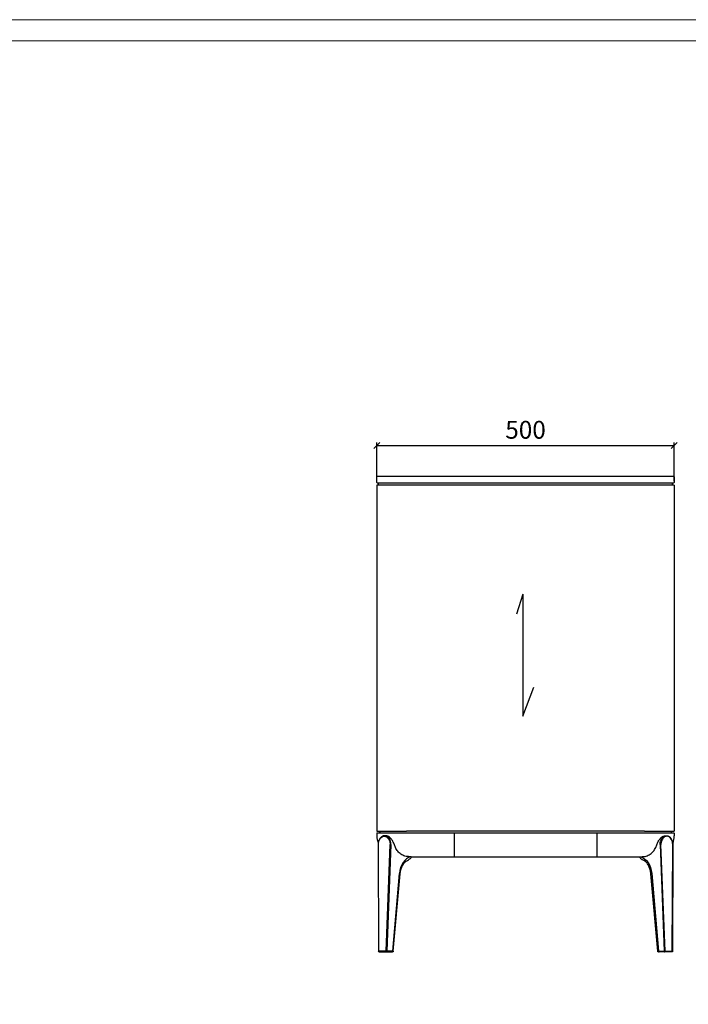
# Model space of a CAD drawing. Units: millimetres. Extents: x 10438 to 15129, y -31589 to -13058.
# Drawn here: x 13265 to 14389, y -14714 to -13058 of the extents above; entities that cross this region are included whole.
import ezdxf

# ---------------------------------------------------------------- set-up
doc = ezdxf.new("R2010")
doc.units = ezdxf.units.MM
doc.header["$PDSIZE"] = -1
doc.layers.add('PV-8C5', color=7, linetype='Continuous')
doc.layers.add('打印框', color=1, linetype='Continuous', lineweight=13)
doc.layers.add('轮廓线', color=7, linetype='Continuous', lineweight=20)
doc.styles.add('Arial', font='@Microsoft JhengHei Light.ttf', dxfattribs={"width": 0.6})
doc.dimstyles.new('1比1', dxfattribs={"dimtxt": 30, "dimasz": 10, "dimexe": 5, "dimexo": 5, "dimgap": 7, "dimtad": 1, "dimdec": 0, "dimdsep": 46, "dimtxsty": 'Arial', "dimblk": 'OBLIQUE', "dimcen": 0, "dimclrd": 251, "dimclre": 251, "dimadec": 0, "dimazin": 0, "dimtfac": 1, "dimtdec": 0, "dimtofl": 0, "dimtmove": 0, "dimatfit": 3, "dimldrblk": 'CLOSEDBLANK', "dimfxl": 60, "dimfxlon": 1, "dimarcsym": 2})

# ---------------------------------------------------------------- blocks, each defined once
blk = doc.blocks.new('_Oblique')
at = {"color": 0, "linetype": 'ByBlock', "lineweight": -2}
blk.add_line((-0.5, -0.5), (0.5, 0.5), dxfattribs=at)
blk = doc.blocks.new('*D30')
at = {"color": 251, "lineweight": -2, "transparency": 16777216}
for p, q in [((13865.1, -13834.4), (13865.1, -13769.4)), ((13865.1, -13774.4), (14365.1, -13774.4)), ((14365.1, -13834.4), (14365.1, -13769.4))]:
    blk.add_line(p, q, dxfattribs=at)
at = {"layer": 'Defpoints', "color": 0, "transparency": 16777216}
for p in [(14365.1, -13774.4), (13865.1, -13840.9), (14365.1, -13840.9)]:
    blk.add_point(p, dxfattribs=at)
at = {"color": 251, "lineweight": -2, "transparency": 16777216, "xscale": 10, "yscale": 10, "zscale": 10, "rotation": 180}
blk.add_blockref('_Oblique', (13865.1, -13774.4), dxfattribs=at)
at = {"color": 251, "lineweight": -2, "transparency": 16777216, "xscale": 10, "yscale": 10, "zscale": 10}
blk.add_blockref('_Oblique', (14365.1, -13774.4), dxfattribs=at)
at = {"color": 0, "transparency": 16777216, "insert": (14115.1, -13751.9), "char_height": 30, "attachment_point": 5, "style": 'Arial'}
blk.add_mtext('500', dxfattribs=at)
blk = doc.blocks.new('_ClosedBlank')
at = {"color": 0, "linetype": 'ByBlock', "lineweight": -2}
for p, q in [((-1, 0.17), (0, 0)), ((-1, 0.17), (-1, -0.17)), ((0, 0), (-1, -0.17))]:
    blk.add_line(p, q, dxfattribs=at)

msp = doc.modelspace()

# ---------------------------------------------------------------- linework, layer by layer
at = {"color": 7, "linetype": 'Continuous', "lineweight": 25}
for p, q in [((14365.1, -13840.9), (13865.1, -13840.9)), ((13865.1, -13840.9), (13865.1, -14422.9)), ((13868.1, -13840.9), (13868.1, -13837.9)), ((14362.1, -13840.9), (14362.1, -13837.9)), ((14365.1, -13840.9), (14365.1, -14422.9)), ((13865.1, -14422.9), (13915.1, -14422.9)), ((13865.7, -14425.9), (14364.6, -14425.9)), ((13870.1, -14422.9), (13870.1, -14425.9)), ((13870.1, -14425.9), (13870.1, -14422.9)), ((14315.1, -14422.9), (13915.1, -14422.9)), ((14315.1, -14422.9), (14365.1, -14422.9)), ((14360.1, -14422.9), (14360.1, -14425.9)), ((13923, -14465.9), (14307.2, -14465.9))]:
    msp.add_line(p, q, dxfattribs=at)
for p, q in [((14110.8, -14024.5), (14100.1, -14058.1)), ((14110.8, -14024.5), (14110.8, -14229.6)), ((14110.8, -14229.6), (14129.1, -14180.7)), ((13995.1, -14425.9), (13995.1, -14465.9)), ((14235.1, -14425.9), (14235.1, -14465.9)), ((13867.3, -14445.6), (13868.1, -14624.9)), ((13868.4, -14624.9), (13867.6, -14445.5)), ((13880.6, -14624.9), (13887.4, -14445.5)), ((13888.8, -14445.6), (13882, -14624.9)), ((14341.4, -14445.6), (14348.3, -14624.9)), ((14349.7, -14624.9), (14342.8, -14445.5)), ((14361.9, -14624.9), (14362.6, -14445.5)), ((14362.9, -14445.6), (14362.2, -14624.9))]:
    msp.add_line(p, q)
at = {"extrusion": (0, 1, 0)}
for p, q in [((13902.9, -14494.4), (13891.4, -14624.9)), ((13892.8, -14625), (13904.3, -14494.7)), ((14337.4, -14625), (14325.9, -14494.7)), ((14327.3, -14494.4), (14338.9, -14624.9)), ((13880.6, -14624.9), (13868.4, -14624.9)), ((13869.1, -14625.9), (13881.3, -14625.9)), ((13881.3, -14625.9), (13882.7, -14625.9)), ((13883.4, -14624.9), (13882, -14624.9)), ((13882.7, -14625.9), (13890.7, -14625.9)), ((13891.4, -14624.9), (13883.4, -14624.9)), ((13891.8, -14625.9), (13890.7, -14625.9)), ((14338.4, -14625.9), (14339.6, -14625.9)), ((14338.9, -14624.9), (14346.9, -14624.9)), ((14347.6, -14625.9), (14339.6, -14625.9)), ((14346.9, -14624.9), (14348.3, -14624.9)), ((14349, -14625.9), (14347.6, -14625.9)), ((14361.2, -14625.9), (14349, -14625.9)), ((14349.7, -14624.9), (14361.9, -14624.9))]:
    msp.add_line(p, q, dxfattribs=at)
msp.add_lwpolyline([(13866.1, -13825.9), (14364.1, -13825.9), (14365.1, -13826.9), (14365.1, -13836.9), (14364.1, -13837.9), (13866.1, -13837.9), (13865.1, -13836.9), (13865.1, -13826.9)], close=True)
for centre, start, end in [((13900.2, -14430.9), 180, 200.8553), ((14330.1, -14430.9), 339.1447, 0)]:
    msp.add_arc(centre, 35, start, end)
at = {"extrusion": (0, 0, -1)}
for centre, start, end in [((-13869.1, -14624.9), 270, 359.7423), ((-13891.8, -14624.9), 185.4433, 270), ((-14338.4, -14624.9), 270, 354.5567), ((-14361.2, -14624.9), 180.2577, 270)]:
    msp.add_arc(centre, 1, start, end, dxfattribs=at)
for centre, major_axis, ratio, start_param, end_param in [((13925.4, -14497.4), (1.4, 32), 0.706399, 0.208676, 1.508307), ((13869.1, -14624.9), (-1, -0.004), 0.040259, -0.785889, 0), ((13869.1, -14624.9), (0, -1), 0.707107, -1.596101, 0), ((13890.7, -14624.9), (0, -1), 0.707107, 0, 1.539135), ((13887.8, -14624.9), (5.01, -0.09), 0.009984, -0.000761, 0.785398), ((14349, -14624.9), (0, -1), 0.70654, -1.539156, 0), ((14349, -14624.9), (0.999, 0.04), 0.004495, -2.355884, -0.785088), ((14349, -14624.9), (0, -1), 0.707107, 0, 1.596101)]:
    msp.add_ellipse(centre, major_axis=major_axis, ratio=ratio, start_param=start_param, end_param=end_param)
for centre, major_axis, ratio, start_param, end_param in [((14304.8, -14497.4), (-1.4, 32), 0.706399, 0.208676, 1.508307), ((13881.3, -14624.9), (0, -1), 0.707107, 0, 1.596101), ((13881.3, -14624.9), (-0.999, 0.04), 0.004495, -2.355884, -0.785088), ((13881.3, -14624.9), (0, -1), 0.70654, -1.539156, 0), ((14342.4, -14624.9), (-5.01, -0.09), 0.009984, -0.000761, 0.785398), ((14339.6, -14624.9), (0, -1), 0.707107, 0, 1.539135), ((14361.2, -14624.9), (0, -1), 0.707107, -1.596101, 0), ((14361.2, -14624.9), (1, -0.004), 0.040259, -0.785889, 0)]:
    msp.add_ellipse(centre, major_axis=major_axis, ratio=ratio, start_param=start_param, end_param=end_param, dxfattribs=at)
for points, knots in [([(13870, -14435.9), (13869.7, -14436.5), (13869.4, -14437), (13868.8, -14438.2), (13868.6, -14438.8), (13868.1, -14440.1), (13867.9, -14440.8), (13867.6, -14442.1), (13867.5, -14442.8), (13867.4, -14444.2), (13867.3, -14444.9), (13867.3, -14445.6)], [0, 0, 0, 0, 1.985438, 1.985438, 3.970875, 3.970875, 5.956313, 5.956313, 7.94175, 7.94175, 9.927188, 9.927188, 9.927188, 9.927188]), ([(13867.6, -14445.5), (13867.6, -14443.9), (13867.9, -14442.2), (13868.7, -14439.1), (13869.4, -14437.7), (13870.1, -14436.4)], [-9.916026, -9.916026, -9.916026, -9.916026, -4.965743, -4.965743, 0, 0, 0, 0]), ([(13878.7, -14430.6), (13878.1, -14430.6), (13877.4, -14430.6), (13876.1, -14430.9), (13875.4, -14431.1), (13874.2, -14431.7), (13873.6, -14432.1), (13872.4, -14433), (13871.9, -14433.5), (13870.9, -14434.6), (13870.4, -14435.3), (13870, -14435.9)], [11.707352, 11.707352, 11.707352, 11.707352, 14.190388, 14.190388, 16.673423, 16.673423, 19.156459, 19.156459, 21.639494, 21.639494, 24.12253, 24.12253, 24.12253, 24.12253]), ([(13870.1, -14436.4), (13870.8, -14435.4), (13871.6, -14434.4), (13873.3, -14432.9), (13874.3, -14432.3), (13876.3, -14431.6), (13877.2, -14431.5), (13879.1, -14431.6), (13879.9, -14431.8), (13881.6, -14432.6), (13882.4, -14433.2), (13883.9, -14434.6), (13884.6, -14435.4), (13885.2, -14436.4)], [-24.12253, -24.12253, -24.12253, -24.12253, -19.921481, -19.921481, -15.493162, -15.493162, -11.421937, -11.421937, -7.769543, -7.769543, -3.88496, -3.88496, 0, 0, 0, 0]), ([(13886.4, -14435.8), (13885.8, -14434.8), (13885.1, -14433.8), (13883.5, -14432.3), (13882.6, -14431.7), (13880.8, -14430.9), (13879.9, -14430.7), (13878.9, -14430.6), (13878.8, -14430.6), (13878.7, -14430.6)], [0, 0, 0, 0, 3.88496, 3.88496, 7.769543, 7.769543, 11.421937, 11.421937, 11.707352, 11.707352, 11.707352, 11.707352]), ([(13885.2, -14436.4), (13885.8, -14437.5), (13886.3, -14438.7), (13887.1, -14441.3), (13887.3, -14442.8), (13887.4, -14444.7), (13887.4, -14445.1), (13887.4, -14445.5)], [-9.931581, -9.931581, -9.931581, -9.931581, -5.73083, -5.73083, -1.295593, -1.295593, -0.015555, -0.015555, -0.015555, -0.015555]), ([(13888.8, -14445.6), (13888.8, -14445.1), (13888.8, -14444.6), (13888.7, -14442.6), (13888.5, -14441.1), (13887.6, -14438.2), (13887.1, -14436.9), (13886.4, -14435.8)], [0, 0, 0, 0, 1.295593, 1.295593, 5.73083, 5.73083, 9.931581, 9.931581, 9.931581, 9.931581]), ([(14341.4, -14445.6), (14341.4, -14445.1), (14341.4, -14444.6), (14341.5, -14442.6), (14341.8, -14441.1), (14342.6, -14438.2), (14343.1, -14436.9), (14343.8, -14435.8)], [0, 0, 0, 0, 1.295593, 1.295593, 5.73083, 5.73083, 9.931581, 9.931581, 9.931581, 9.931581]), ([(14345.1, -14436.4), (14344.4, -14437.5), (14343.9, -14438.7), (14343.2, -14441.3), (14342.9, -14442.8), (14342.8, -14444.7), (14342.8, -14445.1), (14342.8, -14445.5)], [-9.931581, -9.931581, -9.931581, -9.931581, -5.73083, -5.73083, -1.295593, -1.295593, -0.015555, -0.015555, -0.015555, -0.015555]), ([(14343.8, -14435.8), (14344.4, -14434.8), (14345.2, -14433.8), (14346.8, -14432.3), (14347.6, -14431.7), (14349.4, -14430.9), (14350.4, -14430.7), (14351.4, -14430.6), (14351.4, -14430.6), (14351.5, -14430.6)], [0, 0, 0, 0, 3.88496, 3.88496, 7.769543, 7.769543, 11.421937, 11.421937, 11.707352, 11.707352, 11.707352, 11.707352]), ([(14360.1, -14436.4), (14359.4, -14435.4), (14358.6, -14434.4), (14356.9, -14432.9), (14355.9, -14432.3), (14354, -14431.6), (14353, -14431.5), (14351.2, -14431.6), (14350.3, -14431.8), (14348.6, -14432.6), (14347.8, -14433.2), (14346.3, -14434.6), (14345.6, -14435.4), (14345.1, -14436.4)], [-24.12253, -24.12253, -24.12253, -24.12253, -19.921481, -19.921481, -15.493162, -15.493162, -11.421937, -11.421937, -7.769543, -7.769543, -3.88496, -3.88496, 0, 0, 0, 0]), ([(14351.5, -14430.6), (14352.2, -14430.6), (14352.8, -14430.6), (14354.2, -14430.9), (14354.8, -14431.1), (14356.1, -14431.7), (14356.7, -14432.1), (14357.8, -14433), (14358.3, -14433.5), (14359.3, -14434.6), (14359.8, -14435.3), (14360.2, -14435.9)], [11.707352, 11.707352, 11.707352, 11.707352, 14.190388, 14.190388, 16.673423, 16.673423, 19.156459, 19.156459, 21.639494, 21.639494, 24.12253, 24.12253, 24.12253, 24.12253]), ([(14362.6, -14445.5), (14362.6, -14443.9), (14362.4, -14442.2), (14361.5, -14439.1), (14360.9, -14437.7), (14360.1, -14436.4)], [-9.916026, -9.916026, -9.916026, -9.916026, -4.965743, -4.965743, 0, 0, 0, 0]), ([(14360.2, -14435.9), (14360.6, -14436.5), (14360.9, -14437), (14361.4, -14438.2), (14361.7, -14438.8), (14362.1, -14440.1), (14362.3, -14440.8), (14362.6, -14442.1), (14362.7, -14442.8), (14362.9, -14444.2), (14362.9, -14444.9), (14362.9, -14445.6)], [0, 0, 0, 0, 1.985438, 1.985438, 3.970875, 3.970875, 5.956313, 5.956313, 7.94175, 7.94175, 9.927188, 9.927188, 9.927188, 9.927188]), ([(13923, -14465.9), (13923, -14466.4), (13922.9, -14466.8), (13922.5, -14467.8), (13922.2, -14468.3), (13921.2, -14469.4), (13920.5, -14470), (13919.3, -14470.7), (13918.8, -14470.9), (13918.3, -14471.1)], [-9.253941, -9.253941, -9.253941, -9.253941, -7.89797, -7.89797, -6.019418, -6.019418, -3.36713, -3.36713, -1.809821, -1.809821, -1.809821, -1.809821]), ([(14307.2, -14465.9), (14307.2, -14466.4), (14307.3, -14466.8), (14307.7, -14467.8), (14308.1, -14468.3), (14309, -14469.4), (14309.8, -14470), (14311, -14470.7), (14311.5, -14470.9), (14311.9, -14471.1)], [-9.253941, -9.253941, -9.253941, -9.253941, -7.89797, -7.89797, -6.019418, -6.019418, -3.36713, -3.36713, -1.809821, -1.809821, -1.809821, -1.809821]), ([(13904.3, -14494.7), (13904.5, -14492.5), (13904.9, -14490.2), (13906.1, -14485.9), (13906.9, -14483.9), (13908.6, -14480.1), (13909.7, -14478.4), (13912, -14475.5), (13913.2, -14474.3), (13915.7, -14472.3), (13917, -14471.6), (13918.3, -14471.1)], [-1.477229, -1.477229, -1.477229, -1.477229, -1.235969, -1.235969, -0.994708, -0.994708, -0.753448, -0.753448, -0.512188, -0.512188, -0.270927, -0.270927, -0.270927, -0.270927]), ([(14325.9, -14494.7), (14325.7, -14492.5), (14325.3, -14490.2), (14324.1, -14485.9), (14323.4, -14483.9), (14321.6, -14480.1), (14320.5, -14478.4), (14318.3, -14475.5), (14317, -14474.3), (14314.5, -14472.3), (14313.2, -14471.6), (14311.9, -14471.1)], [-1.477229, -1.477229, -1.477229, -1.477229, -1.235969, -1.235969, -0.994708, -0.994708, -0.753448, -0.753448, -0.512188, -0.512188, -0.270927, -0.270927, -0.270927, -0.270927])]:
    msp.add_open_spline(points, degree=3, knots=knots)
for points in [[(13923, -14465.9), (13920.5, -14465.9), (13912.3, -14464.9), (13905.6, -14461.7), (13900.3, -14456.8), (13896.4, -14450.5), (13894, -14444.4), (13891.2, -14438.8), (13887.6, -14434.4), (13884.9, -14432.2), (13882.6, -14431.1), (13880.8, -14430.7), (13878.9, -14430.6)], [(14307.2, -14465.9), (14309.8, -14465.9), (14318, -14464.9), (14324.6, -14461.7), (14330, -14456.8), (14333.9, -14450.5), (14336.2, -14444.4), (14339, -14438.8), (14342.6, -14434.4), (14345.3, -14432.2), (14347.6, -14431.1), (14349.5, -14430.7), (14351.4, -14430.6)]]:
    msp.add_spline(points, degree=3)
at = {"layer": 'PV-8C5', "extrusion": (0, 1, 0)}
for p, q in [((13865.2, -14426.4), (13865.2, -14430.9)), ((14365.1, -14426.4), (14365.1, -14430.9))]:
    msp.add_line(p, q, dxfattribs=at)
at = {"layer": 'PV-8C5'}
for centre, start, end in [((13865.7, -14426.4), 90, 180), ((14364.6, -14426.4), 0, 90)]:
    msp.add_arc(centre, 0.5, start, end, dxfattribs=at)
at = {"layer": '打印框', "color": 1, "linetype": 'ByBlock', "lineweight": 13}
msp.add_lwpolyline([(10438, -16463.8), (15128.6, -16463.8), (15128.6, -13058.4), (10438, -13058.4)], close=True, dxfattribs=at)
at = {"layer": '轮廓线', "color": 0, "linetype": 'ByBlock', "lineweight": 13}
msp.add_lwpolyline([(10473.5, -16428.2), (15093.1, -16428.2), (15093.1, -13094), (10473.5, -13094)], close=True, dxfattribs=at)

# ---------------------------------------------------------------- dimensions: what is measured, and where the dimension line sits
dim = msp.add_linear_dim(base=(14365.1, -13774.4), p1=(13865.1, -13840.9), p2=(14365.1, -13840.9), dimstyle='1比1')
dim.commit()
dim.dimension.update_dxf_attribs({"geometry": '*D30', "text_midpoint": (14115.1, -13751.9)})

doc.saveas('drawing.dxf')
